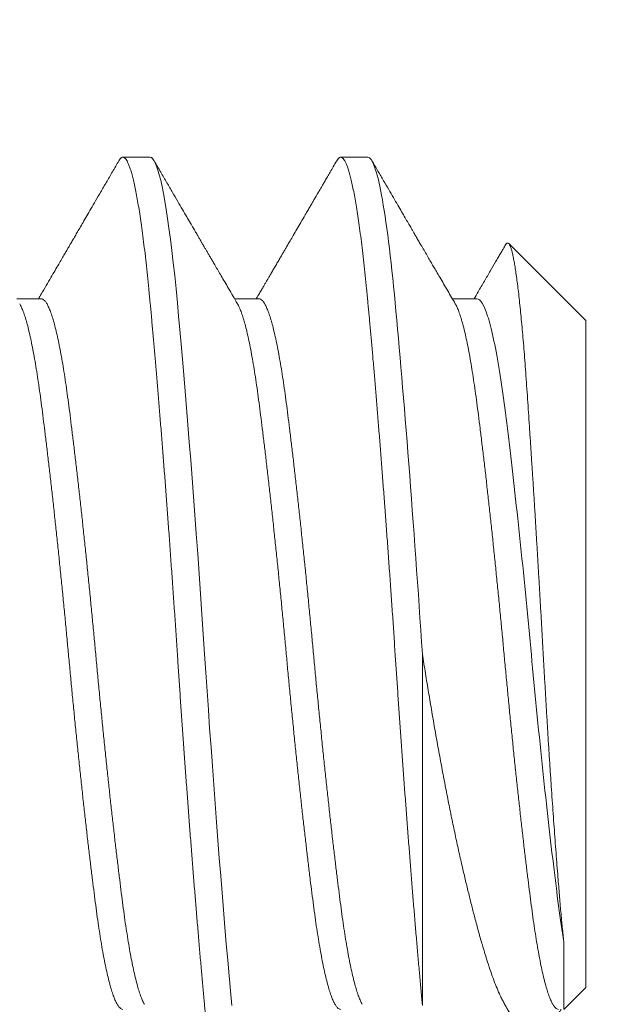
# Model space of a CAD drawing. Extents: x -27 to 75, y -91 to 40.
# Drawn here: x 46 to 46, y -2 to -2 of the extents above; entities that cross this region are included whole.
import ezdxf

# ---------------------------------------------------------------- set-up
doc = ezdxf.new("R2010")
doc.units = 0
doc.header["$LTSCALE"] = 0.25
doc.header["$MEASUREMENT"] = 0
doc.layers.get('0').update_dxf_attribs({"linetype": 'CONTINUOUS', "lineweight": 13})
doc.layers.get('DEFPOINTS').update_dxf_attribs({"linetype": 'CONTINUOUS'})
doc.layers.add('Text', color=7, linetype='CONTINUOUS', lineweight=15)
doc.styles.add('ROMAND', font='romand.shx', dxfattribs={"oblique": 15})
doc.dimstyles.new('ROMAND', dxfattribs={"dimscale": 4.5, "dimtxt": 0.1875, "dimasz": 0.1875, "dimexe": 0.0625, "dimexo": 0.0625, "dimgap": 0.0625, "dimtad": 0, "dimtih": 1, "dimtoh": 1, "dimdec": 3, "dimzin": 0, "dimdsep": 46, "dimlunit": 4, "dimtxsty": 'ROMAND', "dimcen": 0, "dimadec": 0, "dimazin": 0, "dimtfac": 1, "dimtdec": 3, "dimtofl": 0, "dimtmove": 0, "dimatfit": 3, "dimfxl": 0, "dimtolj": 1, "dimtzin": 0, "dimarcsym": 0})

# ---------------------------------------------------------------- blocks, each defined once
blk = doc.blocks.new('*D8')
at = {"layer": 'DEFPOINTS', "color": 0}
for p in [(49.47801, 1.37461), (51.07914, 1.37461)]:
    blk.add_point(p, dxfattribs=at)
at = {"layer": 'Text', "color": 0, "lineweight": -2}
blk.add_line((44.54092, 1.37461), (48.77488, 1.37461), dxfattribs=at)
at = {"layer": 'Text', "color": 0}
blk.add_solid([(48.77488, 1.4918), (48.77488, 1.25742), (49.47801, 1.37461)], dxfattribs=at)
at = {"layer": 'Text', "color": 0, "insert": (38.03161, 1.37461), "char_height": 0.703125, "attachment_point": 5, "style": 'ROMAND'}
blk.add_mtext('\\A1;SAFETY CHAIN\\PENCASED IN A HEAT\\PSHRUNK LATEX SLEEVE', dxfattribs=at)
blk = doc.blocks.new('*D59')
at = {"layer": 'DEFPOINTS', "color": 0}
for p in [(53.70515, -2.00846), (53.70515, -5.50846)]:
    blk.add_point(p, dxfattribs=at)
at = {"layer": 'Text', "color": 0, "lineweight": -2}
for p, q in [((53.70515, -19.24997), (53.70515, -6.21159)), ((53.00202, -19.24997), (53.70515, -19.24997))]:
    blk.add_line(p, q, dxfattribs=at)
at = {"layer": 'Text', "color": 0}
blk.add_solid([(53.58796, -6.21159), (53.82233, -6.21159), (53.70515, -5.50846)], dxfattribs=at)
at = {"layer": 'Text', "color": 0, "insert": (47.43349, -19.24997), "char_height": 0.703125, "attachment_point": 5, "style": 'ROMAND'}
blk.add_mtext('\\A1;HIGH PERFORMANCE\\PSILICONE OPTICS\\PTYPE III OR V', dxfattribs=at)

msp = doc.modelspace()

# ---------------------------------------------------------------- hatches: boundary and pattern name
h = msp.add_hatch()
h.set_pattern_fill('ANSI37', color=8, angle=90, style=0)
h.set_pattern_definition([(135, (-91.71621, -3.03457), (-0.08838835, -0.08838835), []), (225, (-91.71621, -3.03457), (0.08838835, -0.08838835), [])])
h.paths.add_polyline_path([(49.07295, 3.408, 0.414214), (49.26045, 3.5955), (49.26045, 4.533), (48.88545, 4.533), (48.88545, 3.783), (48.88545, 3.5955, -0.414214), (48.82295, 3.533), (47.60607, 3.533, 0.414214), (46.10607, 2.033), (45.86282, -1.08862, -0.414214), (45.61958, -1.33186), (45.25472, -1.33186, 0.414214), (45.01147, -1.57511), (45.01147, -2.30484, 0.414214), (44.76823, -2.54808), (44.76823, -3.03457), (44.89323, -3.03457), (44.89323, -2.54808, -0.414214), (45.01147, -2.42984), (45.13647, -2.42984), (45.13647, -1.57511, -0.414214), (45.25472, -1.45686), (45.61958, -1.45686, 0.409953), (45.98779, -1.09398), (46.23108, 2.02824, -0.415227), (47.60607, 3.408)])

# ---------------------------------------------------------------- linework, layer by layer
for p, q in [((45.63127, -2.03247), (45.62606, -2.03247)), ((45.67293, -2.03247), (45.66772, -2.03247)), ((45.7146, -2.06372), (45.69986, -2.04898)), ((45.61043, -2.05953), (45.60575, -2.05953)), ((45.6521, -2.05953), (45.64742, -2.05953)), ((45.69377, -2.05953), (45.68908, -2.05953)), ((45.7146, -2.06372), (45.7146, -2.19122)), ((45.71041, -2.19541), (45.7146, -2.19122))]:
    msp.add_line(p, q)
at = {"color": 8}
msp.add_line((45.68335, -2.19465), (45.68335, -2.12747), dxfattribs=at)
at = {"color": 8, "flags": 128}
msp.add_lwpolyline([(45.64689, -2.19465), (45.64664, -2.1919), (45.64638, -2.18902), (45.64611, -2.18602), (45.64584, -2.18291), (45.64557, -2.17969), (45.64529, -2.17637), (45.64503, -2.17316), (45.64476, -2.16986), (45.64449, -2.1665), (45.64423, -2.16308), (45.64396, -2.1596), (45.6437, -2.15607), (45.64343, -2.15251), (45.64317, -2.14892), (45.64291, -2.1453), (45.64265, -2.14168), (45.6424, -2.13811), (45.64216, -2.13455), (45.64192, -2.131), (45.64168, -2.12747), (45.64143, -2.12366), (45.64117, -2.11982), (45.6409, -2.11597), (45.64063, -2.11213), (45.64036, -2.10828), (45.64008, -2.10446), (45.63982, -2.10088), (45.63955, -2.09733), (45.63929, -2.09383), (45.63902, -2.09037), (45.63875, -2.08697), (45.63849, -2.08364), (45.63822, -2.08038), (45.63796, -2.07719), (45.6377, -2.0741), (45.63744, -2.0711), (45.63719, -2.06824), (45.63695, -2.06549), (45.63671, -2.06284), (45.63647, -2.0603), (45.63622, -2.05765), (45.63596, -2.05511), (45.63569, -2.05266), (45.63542, -2.05033), (45.63515, -2.04811), (45.63487, -2.04602), (45.63461, -2.04418), (45.63434, -2.04245), (45.63408, -2.04086), (45.63381, -2.0394), (45.63354, -2.03807), (45.63328, -2.03688), (45.63301, -2.03583), (45.63275, -2.03492), (45.63249, -2.03416), (45.63223, -2.03354), (45.63199, -2.03307), (45.63174, -2.03274), (45.6315, -2.03254), (45.63127, -2.03247), (45.63127, -2.03247)], dxfattribs=at)
for points, knots in [([(45.62529, -2.03314), (45.62488, -2.03385), (45.62408, -2.03523), (45.62292, -2.03722), (45.62186, -2.03905), (45.62087, -2.04074), (45.61998, -2.04227), (45.61917, -2.04366), (45.61846, -2.04489), (45.61782, -2.04597), (45.61728, -2.0469), (45.61685, -2.04765), (45.61651, -2.04822), (45.61628, -2.04863), (45.61611, -2.04891), (45.61598, -2.04914), (45.61583, -2.0494), (45.6156, -2.04979), (45.61527, -2.05034), (45.61486, -2.05106), (45.61435, -2.05193), (45.61374, -2.05297), (45.61304, -2.05416), (45.61225, -2.05552), (45.61137, -2.05703), (45.61057, -2.05839), (45.61008, -2.05924), (45.6099, -2.05953)], [0, 0, 0, 0, 0.080954, 0.156188, 0.22571, 0.289526, 0.347642, 0.400064, 0.446794, 0.487839, 0.523201, 0.552731, 0.572572, 0.588064, 0.599208, 0.604849, 0.613695, 0.628622, 0.649627, 0.676709, 0.709865, 0.749089, 0.794378, 0.845727, 0.90313, 0.96658, 1, 1, 1, 1]), ([(45.64797, -2.06049), (45.64768, -2.05998), (45.64712, -2.05902), (45.6463, -2.05763), (45.64556, -2.05636), (45.64488, -2.0552), (45.64428, -2.05416), (45.64376, -2.05328), (45.64332, -2.05252), (45.64293, -2.05186), (45.64257, -2.05124), (45.64223, -2.05066), (45.64192, -2.05012), (45.64163, -2.04964), (45.64141, -2.04925), (45.64125, -2.04897), (45.6411, -2.04872), (45.64092, -2.04841), (45.64067, -2.04798), (45.64034, -2.04742), (45.63995, -2.04674), (45.63948, -2.04594), (45.63891, -2.04496), (45.63822, -2.04379), (45.63742, -2.04241), (45.63653, -2.04087), (45.63554, -2.03917), (45.63445, -2.03731), (45.63327, -2.03528), (45.63245, -2.03387), (45.63203, -2.03314)], [0, 0, 0, 0, 0.0551037, 0.1059409, 0.1525064, 0.1947958, 0.2328049, 0.2665302, 0.292128, 0.3160148, 0.3386029, 0.3598919, 0.3798813, 0.3982486, 0.4127442, 0.4218955, 0.429168, 0.4403619, 0.4561006, 0.476385, 0.5012162, 0.5305953, 0.5645239, 0.6088725, 0.6591686, 0.7154155, 0.7776174, 0.8457786, 0.9199043, 1, 1, 1, 1]), ([(45.66696, -2.03314), (45.66674, -2.03352), (45.66632, -2.03424), (45.66573, -2.03526), (45.6652, -2.03616), (45.66475, -2.03695), (45.66436, -2.03761), (45.66404, -2.03816), (45.66379, -2.03859), (45.66361, -2.0389), (45.66349, -2.03911), (45.66339, -2.03928), (45.66329, -2.03946), (45.66316, -2.03968), (45.663, -2.03995), (45.66281, -2.04027), (45.66257, -2.04069), (45.66225, -2.04124), (45.66186, -2.04191), (45.66141, -2.04267), (45.66082, -2.04369), (45.66012, -2.04489), (45.65936, -2.0462), (45.65868, -2.04737), (45.65809, -2.04837), (45.6576, -2.04921), (45.6572, -2.04991), (45.65682, -2.05055), (45.65645, -2.05118), (45.65606, -2.05185), (45.65563, -2.05258), (45.6552, -2.05333), (45.65476, -2.05408), (45.65436, -2.05477), (45.65401, -2.05537), (45.65377, -2.05577), (45.65362, -2.05602), (45.65352, -2.0562), (45.65339, -2.05643), (45.65321, -2.05674), (45.65294, -2.05719), (45.65259, -2.05779), (45.65214, -2.05857), (45.65179, -2.05916), (45.65159, -2.0595), (45.65157, -2.05953)], [0, 0, 0, 0, 0.043107, 0.081729, 0.115869, 0.145529, 0.170708, 0.191409, 0.207632, 0.219379, 0.227014, 0.231899, 0.238514, 0.246958, 0.257231, 0.269333, 0.283262, 0.3054, 0.330993, 0.360039, 0.39203, 0.446577, 0.496074, 0.540522, 0.579925, 0.609966, 0.636228, 0.658998, 0.682478, 0.708064, 0.735754, 0.765548, 0.793342, 0.820998, 0.843756, 0.861349, 0.86694, 0.872428, 0.880958, 0.892898, 0.908246, 0.932223, 0.961521, 0.996137, 1, 1, 1, 1]), ([(45.68964, -2.06049), (45.68941, -2.06009), (45.68892, -2.05926), (45.68818, -2.05799), (45.68743, -2.0567), (45.68671, -2.05547), (45.68609, -2.05441), (45.68555, -2.05349), (45.68505, -2.05264), (45.68452, -2.05173), (45.68396, -2.05076), (45.68347, -2.04992), (45.68308, -2.04926), (45.68283, -2.04884), (45.6826, -2.04844), (45.68242, -2.04813), (45.68228, -2.04789), (45.68219, -2.04773), (45.68207, -2.04753), (45.68191, -2.04725), (45.68169, -2.04688), (45.68142, -2.04641), (45.68105, -2.04578), (45.68059, -2.04498), (45.68001, -2.044), (45.67935, -2.04286), (45.67861, -2.04158), (45.67778, -2.04016), (45.67687, -2.0386), (45.67589, -2.03691), (45.67482, -2.03507), (45.67408, -2.0338), (45.6737, -2.03314)], [0, 0, 0, 0, 0.0437515, 0.0910476, 0.1397699, 0.1848484, 0.2260596, 0.2557966, 0.286365, 0.3194501, 0.355053, 0.3931751, 0.411417, 0.4271699, 0.4402339, 0.454787, 0.4614764, 0.4658274, 0.4727238, 0.4830473, 0.4967986, 0.513978, 0.5345862, 0.5652866, 0.6013855, 0.6428849, 0.6897874, 0.7420959, 0.7987356, 0.8605968, 0.9276835, 1, 1, 1, 1]), ([(45.69926, -2.04922), (45.69919, -2.04935), (45.69899, -2.04968), (45.69867, -2.05024), (45.69827, -2.05092), (45.69783, -2.05167), (45.69718, -2.05279), (45.69631, -2.05429), (45.69518, -2.05621), (45.69415, -2.05797), (45.69349, -2.0591), (45.69324, -2.05953)], [0, 0, 0, 0, 0.039201, 0.095694, 0.161521, 0.236058, 0.315295, 0.485711, 0.672027, 0.874216, 1, 1, 1, 1])]:
    msp.add_open_spline(points, degree=3, knots=knots)
at = {"color": 8}
for points, knots in [([(45.64689, -2.22247), (45.64681, -2.22246), (45.64664, -2.22243), (45.64638, -2.22219), (45.64611, -2.2218), (45.64584, -2.22125), (45.64557, -2.22054), (45.64529, -2.21968), (45.64503, -2.2187), (45.64476, -2.21759), (45.64449, -2.21634), (45.64423, -2.21495), (45.64396, -2.21343), (45.6437, -2.21178), (45.64343, -2.21), (45.64317, -2.2081), (45.64291, -2.20608), (45.64265, -2.20397), (45.6424, -2.20177), (45.64216, -2.19949), (45.64192, -2.19712), (45.64168, -2.1946), (45.64143, -2.19191), (45.64117, -2.18903), (45.6409, -2.18603), (45.64063, -2.18292), (45.64036, -2.1797), (45.64009, -2.17645), (45.63982, -2.17317), (45.63955, -2.16987), (45.63929, -2.16651), (45.63902, -2.16309), (45.63875, -2.15961), (45.63849, -2.15608), (45.63822, -2.15252), (45.63796, -2.14893), (45.6377, -2.14531), (45.63744, -2.14171), (45.63719, -2.13812), (45.63695, -2.13456), (45.63671, -2.13101), (45.63647, -2.12738), (45.63622, -2.12365), (45.63596, -2.11981), (45.63569, -2.11596), (45.63542, -2.11211), (45.63515, -2.10827), (45.63488, -2.10452), (45.63461, -2.10087), (45.63434, -2.09732), (45.63408, -2.09382), (45.63381, -2.09036), (45.63354, -2.08696), (45.63328, -2.08363), (45.63301, -2.08037), (45.63275, -2.07719), (45.63249, -2.07409), (45.63224, -2.07111), (45.63199, -2.06823), (45.63174, -2.06548), (45.6315, -2.06283), (45.63126, -2.06021), (45.63101, -2.05763), (45.63075, -2.05508), (45.63049, -2.05264), (45.63022, -2.0503), (45.62994, -2.04809), (45.62967, -2.04604), (45.6294, -2.04416), (45.62914, -2.04243), (45.62887, -2.04084), (45.6286, -2.03937), (45.62834, -2.03805), (45.62807, -2.03686), (45.62781, -2.03581), (45.62754, -2.0349), (45.62728, -2.03414), (45.62703, -2.03352), (45.62678, -2.03305), (45.62653, -2.03271), (45.62629, -2.03252), (45.62605, -2.03245), (45.6258, -2.03252), (45.62555, -2.03274), (45.62538, -2.03301), (45.62529, -2.03315)], [0, 0, 0, 0, 0.012314, 0.024717, 0.037201, 0.049755, 0.062369, 0.075034, 0.087011, 0.099013, 0.111033, 0.123059, 0.135084, 0.147097, 0.15909, 0.171052, 0.182976, 0.194853, 0.206462, 0.218009, 0.229487, 0.240886, 0.2532, 0.265604, 0.278088, 0.290642, 0.303256, 0.31592, 0.327897, 0.3399, 0.351919, 0.363946, 0.37597, 0.387984, 0.399976, 0.411939, 0.423863, 0.435739, 0.447349, 0.458896, 0.470373, 0.481773, 0.494087, 0.50649, 0.518974, 0.531528, 0.544142, 0.556807, 0.568784, 0.580786, 0.592806, 0.604832, 0.616857, 0.62887, 0.640863, 0.652825, 0.664749, 0.676626, 0.688235, 0.699782, 0.71126, 0.722659, 0.734973, 0.747377, 0.75986, 0.772415, 0.785029, 0.797693, 0.80967, 0.821673, 0.833692, 0.845719, 0.857743, 0.869757, 0.881749, 0.893712, 0.905636, 0.917512, 0.929122, 0.940669, 0.952146, 0.963546, 0.97586, 0.988263, 1, 1, 1, 1]), ([(45.68335, -2.19465), (45.68326, -2.19374), (45.68309, -2.19191), (45.68283, -2.18903), (45.68257, -2.18603), (45.6823, -2.18292), (45.68202, -2.1797), (45.68175, -2.17645), (45.68148, -2.17317), (45.68122, -2.16987), (45.68095, -2.16651), (45.68069, -2.16309), (45.68042, -2.15961), (45.68015, -2.15608), (45.67989, -2.15252), (45.67963, -2.14893), (45.67937, -2.14531), (45.67911, -2.14171), (45.67886, -2.13812), (45.67862, -2.13456), (45.67838, -2.13101), (45.67813, -2.12738), (45.67789, -2.12365), (45.67763, -2.11981), (45.67736, -2.11596), (45.67709, -2.11211), (45.67682, -2.10827), (45.67654, -2.10452), (45.67628, -2.10087), (45.67601, -2.09732), (45.67574, -2.09382), (45.67548, -2.09036), (45.67521, -2.08696), (45.67495, -2.08363), (45.67468, -2.08037), (45.67442, -2.07719), (45.67416, -2.07409), (45.6739, -2.07111), (45.67365, -2.06823), (45.67341, -2.06548), (45.67317, -2.06283), (45.67293, -2.06021), (45.67268, -2.05763), (45.67242, -2.05508), (45.67215, -2.05264), (45.67188, -2.0503), (45.67161, -2.04809), (45.67134, -2.04604), (45.67107, -2.04416), (45.6708, -2.04243), (45.67054, -2.04084), (45.67027, -2.03937), (45.67, -2.03805), (45.66974, -2.03686), (45.66947, -2.03581), (45.66921, -2.0349), (45.66895, -2.03414), (45.66869, -2.03352), (45.66844, -2.03305), (45.6682, -2.03271), (45.66796, -2.03252), (45.66772, -2.03245), (45.66747, -2.03252), (45.66721, -2.03274), (45.66704, -2.03301), (45.66696, -2.03315)], [0, 0, 0, 0, 0.016221, 0.032561, 0.049006, 0.065544, 0.082161, 0.098844, 0.114621, 0.130433, 0.146266, 0.162109, 0.177949, 0.193774, 0.209573, 0.225331, 0.241039, 0.256684, 0.271977, 0.287189, 0.302308, 0.317325, 0.333547, 0.349886, 0.366331, 0.382869, 0.399486, 0.416169, 0.431947, 0.447758, 0.463591, 0.479434, 0.495275, 0.5111, 0.526898, 0.542657, 0.558365, 0.574009, 0.589303, 0.604514, 0.619634, 0.634651, 0.650872, 0.667212, 0.683657, 0.700194, 0.716812, 0.733495, 0.749272, 0.765083, 0.780917, 0.79676, 0.8126, 0.828425, 0.844223, 0.859982, 0.87569, 0.891335, 0.906628, 0.92184, 0.936959, 0.951976, 0.968198, 0.984537, 1, 1, 1, 1]), ([(45.68335, -2.12747), (45.68255, -2.11535), (45.68165, -2.10275), (45.67984, -2.07948), (45.67894, -2.06886), (45.67734, -2.05173), (45.67644, -2.04452), (45.67463, -2.03488), (45.67373, -2.03247), (45.67293, -2.03247)], [0, 0, 0, 0, 0.25, 0.25, 0.5, 0.5, 0.75, 0.75, 1, 1, 1, 1]), ([(45.69927, -2.04922), (45.69929, -2.04918), (45.69938, -2.04902), (45.69952, -2.0489), (45.69969, -2.04886), (45.69986, -2.04896), (45.70004, -2.04921), (45.70021, -2.04961), (45.7004, -2.05017), (45.70058, -2.05086), (45.70076, -2.05169), (45.70094, -2.05264), (45.70112, -2.05372), (45.7013, -2.05495), (45.70149, -2.05631), (45.70168, -2.0578), (45.70186, -2.05944), (45.70205, -2.06117), (45.70223, -2.063), (45.70241, -2.06491), (45.70259, -2.06693), (45.70277, -2.06907), (45.70294, -2.07131), (45.70312, -2.07367), (45.70329, -2.07613), (45.70347, -2.07866), (45.70364, -2.08125), (45.70382, -2.08389), (45.704, -2.08661), (45.70418, -2.08943), (45.70437, -2.09231), (45.70456, -2.09528), (45.70475, -2.09831), (45.70494, -2.10133), (45.70512, -2.10434), (45.7053, -2.10732), (45.70548, -2.11033), (45.70566, -2.11339), (45.70584, -2.11648), (45.70602, -2.11959), (45.7062, -2.12273), (45.70637, -2.12584), (45.70654, -2.12893), (45.70672, -2.13199), (45.70689, -2.13504), (45.70707, -2.13809), (45.70726, -2.14112), (45.70744, -2.14413), (45.70763, -2.14711), (45.70782, -2.14999), (45.708, -2.15275), (45.70818, -2.1554), (45.70837, -2.158), (45.70855, -2.16056), (45.70873, -2.16305), (45.70891, -2.16549), (45.7091, -2.16786), (45.70926, -2.16999), (45.70942, -2.17189), (45.70956, -2.17357), (45.7097, -2.1752), (45.70983, -2.17678), (45.70998, -2.1783), (45.71012, -2.17976), (45.71026, -2.18116), (45.71036, -2.18203), (45.71041, -2.18247)], [0, 0, 0, 0, 0.006859, 0.023899, 0.041108, 0.058317, 0.075654, 0.09299, 0.110512, 0.128069, 0.144727, 0.161414, 0.178272, 0.19513, 0.212113, 0.229097, 0.246258, 0.263452, 0.279763, 0.296101, 0.312601, 0.3291, 0.345717, 0.362334, 0.37912, 0.395939, 0.4121, 0.428292, 0.444653, 0.461015, 0.477502, 0.493989, 0.510654, 0.527351, 0.542963, 0.558601, 0.574392, 0.590184, 0.606088, 0.621992, 0.638056, 0.654148, 0.669765, 0.68541, 0.701222, 0.717034, 0.732971, 0.748907, 0.765019, 0.781163, 0.796121, 0.811105, 0.826236, 0.841368, 0.856609, 0.871849, 0.887243, 0.902665, 0.914716, 0.926767, 0.938873, 0.950979, 0.963202, 0.975426, 0.987713, 1, 1, 1, 1]), ([(45.63018, -2.19444), (45.63012, -2.19434), (45.62995, -2.19405), (45.62967, -2.19341), (45.62933, -2.19253), (45.629, -2.19149), (45.62867, -2.19029), (45.62833, -2.18894), (45.628, -2.18743), (45.62766, -2.18576), (45.62733, -2.18395), (45.627, -2.18202), (45.62668, -2.17997), (45.62636, -2.1778), (45.62606, -2.17553), (45.62575, -2.17315), (45.62544, -2.17065), (45.62512, -2.16803), (45.62479, -2.16529), (45.62446, -2.16247), (45.62413, -2.15957), (45.62379, -2.1566), (45.62346, -2.15356), (45.62313, -2.15043), (45.62279, -2.14724), (45.62245, -2.14397), (45.62212, -2.14068), (45.62179, -2.13738), (45.62147, -2.13407), (45.62115, -2.13076), (45.62085, -2.12747), (45.62054, -2.12419), (45.62023, -2.12089), (45.61991, -2.11759), (45.61958, -2.11429), (45.61925, -2.11102), (45.61892, -2.10781), (45.61859, -2.10465), (45.61825, -2.10154), (45.61792, -2.09848), (45.61758, -2.09547), (45.61724, -2.09252), (45.61691, -2.08967), (45.61658, -2.08693), (45.61626, -2.0843), (45.61595, -2.0818), (45.61564, -2.07942), (45.61533, -2.07715), (45.61502, -2.07499), (45.6147, -2.07294), (45.61437, -2.071), (45.61404, -2.06921), (45.61371, -2.06756), (45.61338, -2.06607), (45.61304, -2.06471), (45.61271, -2.0635), (45.61237, -2.06244), (45.61204, -2.06154), (45.6117, -2.0608), (45.61138, -2.06023), (45.61105, -2.05982), (45.61074, -2.0596), (45.61053, -2.05951), (45.61043, -2.05953), (45.61043, -2.05953)], [0, 0, 0, 0, 0.009289, 0.025943, 0.042362, 0.058821, 0.0753, 0.091781, 0.108577, 0.125331, 0.142023, 0.158632, 0.175138, 0.191522, 0.207765, 0.223974, 0.240321, 0.256791, 0.273362, 0.290017, 0.306435, 0.322894, 0.339374, 0.355854, 0.372651, 0.389405, 0.406097, 0.422706, 0.439211, 0.455595, 0.471839, 0.488047, 0.504395, 0.520864, 0.537436, 0.554091, 0.570509, 0.586968, 0.603448, 0.619928, 0.636724, 0.653479, 0.670171, 0.686779, 0.703285, 0.719669, 0.735913, 0.752121, 0.768469, 0.784938, 0.80151, 0.818165, 0.834583, 0.851042, 0.867522, 0.884002, 0.900798, 0.917553, 0.934244, 0.950853, 0.967359, 0.983743, 0.999987, 1, 1, 1, 1]), ([(45.67185, -2.19444), (45.67179, -2.19434), (45.67162, -2.19405), (45.67133, -2.19341), (45.671, -2.19253), (45.67067, -2.19149), (45.67034, -2.19029), (45.67, -2.18894), (45.66966, -2.18743), (45.66933, -2.18576), (45.66899, -2.18395), (45.66867, -2.18202), (45.66835, -2.17997), (45.66803, -2.1778), (45.66772, -2.17553), (45.66742, -2.17315), (45.6671, -2.17065), (45.66678, -2.16803), (45.66645, -2.16529), (45.66612, -2.16247), (45.66579, -2.15957), (45.66546, -2.1566), (45.66513, -2.15356), (45.66479, -2.15043), (45.66446, -2.14724), (45.66412, -2.14397), (45.66379, -2.14068), (45.66346, -2.13738), (45.66314, -2.13407), (45.66282, -2.13076), (45.66252, -2.12747), (45.66221, -2.12419), (45.66189, -2.12089), (45.66157, -2.11759), (45.66125, -2.11429), (45.66092, -2.11102), (45.66058, -2.10781), (45.66025, -2.10465), (45.65992, -2.10154), (45.65958, -2.09848), (45.65925, -2.09547), (45.65891, -2.09252), (45.65858, -2.08967), (45.65825, -2.08693), (45.65793, -2.0843), (45.65761, -2.0818), (45.65731, -2.07942), (45.657, -2.07715), (45.65669, -2.07499), (45.65637, -2.07294), (45.65604, -2.071), (45.65571, -2.06921), (45.65538, -2.06756), (45.65504, -2.06607), (45.65471, -2.06471), (45.65438, -2.0635), (45.65404, -2.06244), (45.6537, -2.06154), (45.65337, -2.0608), (45.65304, -2.06023), (45.65272, -2.05983), (45.6524, -2.05958), (45.6522, -2.05955), (45.6521, -2.05953)], [0, 0, 0, 0, 0.009292, 0.025947, 0.042365, 0.058825, 0.075305, 0.091785, 0.108582, 0.125336, 0.142028, 0.158637, 0.175143, 0.191528, 0.207772, 0.22398, 0.240328, 0.256797, 0.273369, 0.290024, 0.306443, 0.322902, 0.339382, 0.355863, 0.372659, 0.389414, 0.406106, 0.422715, 0.439221, 0.455605, 0.471849, 0.488058, 0.504406, 0.520875, 0.537447, 0.554102, 0.570521, 0.58698, 0.60346, 0.61994, 0.636737, 0.653491, 0.670183, 0.686792, 0.703299, 0.719683, 0.735927, 0.752135, 0.768483, 0.784953, 0.801525, 0.81818, 0.834598, 0.851057, 0.867537, 0.884018, 0.900814, 0.917569, 0.934261, 0.95087, 0.967376, 0.98376, 1, 1, 1, 1]), ([(45.71041, -2.18247), (45.70972, -2.17829), (45.7091, -2.17338), (45.70771, -2.16191), (45.70698, -2.15539), (45.70554, -2.14169), (45.70484, -2.13453), (45.70355, -2.12065), (45.70285, -2.11349), (45.70141, -2.09978), (45.70068, -2.09324), (45.69929, -2.08174), (45.69867, -2.07681), (45.69728, -2.06842), (45.69655, -2.06507), (45.69511, -2.06062), (45.69441, -2.05953), (45.69377, -2.05953)], [0, 0, 0, 0, 0.125, 0.125, 0.25, 0.25, 0.375, 0.375, 0.5, 0.5, 0.625, 0.625, 0.75, 0.75, 0.875, 0.875, 1, 1, 1, 1]), ([(45.62606, -2.19541), (45.62596, -2.19539), (45.62575, -2.19536), (45.62544, -2.19511), (45.62512, -2.19471), (45.62479, -2.19414), (45.62446, -2.19342), (45.62413, -2.19253), (45.62379, -2.19149), (45.62346, -2.19029), (45.62313, -2.18894), (45.62279, -2.18743), (45.62245, -2.18576), (45.62212, -2.18395), (45.62179, -2.18202), (45.62147, -2.17997), (45.62115, -2.1778), (45.62085, -2.17553), (45.62054, -2.17315), (45.62023, -2.17065), (45.61991, -2.16803), (45.61958, -2.16529), (45.61925, -2.16247), (45.61892, -2.15957), (45.61859, -2.1566), (45.61825, -2.15356), (45.61792, -2.15043), (45.61758, -2.14724), (45.61724, -2.14397), (45.61691, -2.14068), (45.61658, -2.13738), (45.61626, -2.13407), (45.61595, -2.13076), (45.61564, -2.12747), (45.61533, -2.12419), (45.61502, -2.12089), (45.6147, -2.11759), (45.61437, -2.11429), (45.61404, -2.11102), (45.61371, -2.10781), (45.61338, -2.10465), (45.61304, -2.10154), (45.61271, -2.09848), (45.61237, -2.09547), (45.61204, -2.09252), (45.6117, -2.08967), (45.61138, -2.08693), (45.61105, -2.0843), (45.61074, -2.0818), (45.61043, -2.07942), (45.61013, -2.07715), (45.60981, -2.07499), (45.60949, -2.07294), (45.60916, -2.071), (45.60883, -2.06921), (45.6085, -2.06756), (45.60817, -2.06607), (45.60784, -2.06471), (45.6075, -2.0635), (45.60716, -2.06244), (45.60683, -2.06155), (45.60654, -2.06089), (45.60637, -2.06061), (45.60631, -2.06051)], [0, 0, 0, 0, 0.016206, 0.032554, 0.049024, 0.065596, 0.082251, 0.098669, 0.115129, 0.131609, 0.148089, 0.164885, 0.18164, 0.198332, 0.214941, 0.231447, 0.247831, 0.264075, 0.280284, 0.296631, 0.313101, 0.329673, 0.346328, 0.362747, 0.379206, 0.395686, 0.412166, 0.428963, 0.445717, 0.462409, 0.479018, 0.495524, 0.511908, 0.528152, 0.544361, 0.560709, 0.577178, 0.59375, 0.610405, 0.626824, 0.643283, 0.659763, 0.676243, 0.69304, 0.709794, 0.726486, 0.743095, 0.759601, 0.775986, 0.79223, 0.808438, 0.824786, 0.841255, 0.857827, 0.874482, 0.890901, 0.90736, 0.92384, 0.940321, 0.957117, 0.973872, 0.990564, 1, 1, 1, 1]), ([(45.66772, -2.19541), (45.66772, -2.19541), (45.66762, -2.19543), (45.66742, -2.19534), (45.6671, -2.19512), (45.66678, -2.19471), (45.66645, -2.19414), (45.66612, -2.19341), (45.66579, -2.19253), (45.66546, -2.19149), (45.66513, -2.19029), (45.66479, -2.18894), (45.66446, -2.18743), (45.66412, -2.18576), (45.66379, -2.18395), (45.66346, -2.18202), (45.66314, -2.17997), (45.66282, -2.1778), (45.66252, -2.17553), (45.66221, -2.17315), (45.66189, -2.17065), (45.66157, -2.16803), (45.66125, -2.16529), (45.66092, -2.16247), (45.66058, -2.15957), (45.66025, -2.1566), (45.65992, -2.15356), (45.65958, -2.15043), (45.65925, -2.14724), (45.65891, -2.14397), (45.65858, -2.14068), (45.65825, -2.13738), (45.65793, -2.13407), (45.65761, -2.13076), (45.65731, -2.12747), (45.657, -2.12419), (45.65669, -2.12089), (45.65637, -2.11759), (45.65604, -2.11429), (45.65571, -2.11102), (45.65538, -2.10781), (45.65504, -2.10465), (45.65471, -2.10154), (45.65438, -2.09848), (45.65404, -2.09547), (45.6537, -2.09252), (45.65337, -2.08967), (45.65304, -2.08693), (45.65272, -2.0843), (45.6524, -2.0818), (45.6521, -2.07942), (45.65179, -2.07715), (45.65148, -2.07499), (45.65116, -2.07294), (45.65083, -2.071), (45.6505, -2.06921), (45.65017, -2.06756), (45.64984, -2.06607), (45.6495, -2.06471), (45.64917, -2.0635), (45.64883, -2.06244), (45.64849, -2.06155), (45.64821, -2.06089), (45.64804, -2.06061), (45.64798, -2.06051)], [0, 0, 0, 0, 0.0000135, 0.0162216, 0.0325692, 0.0490383, 0.06561, 0.0822646, 0.0986829, 0.1151418, 0.1316214, 0.1481015, 0.1648975, 0.1816519, 0.1983436, 0.2149522, 0.231458, 0.2478418, 0.2640854, 0.2802934, 0.2966411, 0.3131102, 0.3296819, 0.3463365, 0.3627547, 0.3792137, 0.3956933, 0.4121734, 0.4289694, 0.4457238, 0.4624155, 0.4790241, 0.4955298, 0.5119136, 0.5281573, 0.5443653, 0.5607129, 0.5771821, 0.5937538, 0.6104084, 0.6268266, 0.6432856, 0.6597652, 0.6762453, 0.6930413, 0.7097956, 0.7264873, 0.743096, 0.7596017, 0.7759855, 0.7922292, 0.8084372, 0.8247848, 0.8412539, 0.8578256, 0.8744802, 0.8908985, 0.9073574, 0.923837, 0.9403172, 0.9571132, 0.9738675, 0.9905592, 1, 1, 1, 1]), ([(45.70939, -2.19541), (45.70929, -2.19539), (45.70908, -2.19536), (45.70877, -2.19511), (45.70845, -2.19471), (45.70812, -2.19414), (45.70779, -2.19342), (45.70746, -2.19253), (45.70713, -2.19149), (45.70679, -2.19029), (45.70646, -2.18894), (45.70612, -2.18743), (45.70579, -2.18576), (45.70545, -2.18395), (45.70513, -2.18202), (45.7048, -2.17997), (45.70449, -2.1778), (45.70418, -2.17553), (45.70388, -2.17315), (45.70356, -2.17065), (45.70324, -2.16803), (45.70291, -2.16529), (45.70258, -2.16247), (45.70225, -2.15957), (45.70192, -2.1566), (45.70159, -2.15356), (45.70125, -2.15043), (45.70091, -2.14724), (45.70058, -2.14397), (45.70024, -2.14068), (45.69992, -2.13738), (45.6996, -2.13407), (45.69928, -2.13076), (45.69897, -2.12747), (45.69867, -2.12419), (45.69835, -2.12089), (45.69803, -2.11759), (45.6977, -2.11429), (45.69737, -2.11102), (45.69704, -2.10781), (45.69671, -2.10465), (45.69638, -2.10154), (45.69604, -2.09848), (45.69571, -2.09547), (45.69537, -2.09252), (45.69504, -2.08967), (45.69471, -2.08693), (45.69439, -2.0843), (45.69407, -2.0818), (45.69377, -2.07942), (45.69346, -2.07715), (45.69314, -2.07499), (45.69282, -2.07294), (45.6925, -2.071), (45.69217, -2.06921), (45.69183, -2.06756), (45.6915, -2.06607), (45.69117, -2.06471), (45.69083, -2.0635), (45.6905, -2.06244), (45.69016, -2.06155), (45.68988, -2.06089), (45.6897, -2.06061), (45.68964, -2.06051)], [0, 0, 0, 0, 0.016208, 0.032556, 0.049026, 0.065598, 0.082253, 0.098671, 0.115131, 0.131611, 0.148091, 0.164887, 0.181642, 0.198334, 0.214943, 0.231449, 0.247833, 0.264077, 0.280286, 0.296634, 0.313103, 0.329675, 0.34633, 0.362749, 0.379208, 0.395688, 0.412169, 0.428965, 0.44572, 0.462412, 0.479021, 0.495527, 0.511911, 0.528155, 0.544363, 0.560711, 0.577181, 0.593753, 0.610408, 0.626826, 0.643286, 0.659765, 0.676246, 0.693042, 0.709797, 0.726489, 0.743098, 0.759604, 0.775988, 0.792232, 0.808441, 0.824789, 0.841258, 0.85783, 0.874485, 0.890904, 0.907363, 0.923843, 0.940323, 0.95712, 0.973874, 0.990566, 1, 1, 1, 1]), ([(45.70988, -2.19541), (45.70985, -2.19546), (45.70961, -2.19585), (45.70916, -2.19646), (45.70855, -2.19724), (45.70795, -2.19788), (45.70736, -2.19842), (45.70675, -2.19884), (45.70614, -2.19916), (45.70553, -2.19937), (45.70491, -2.19946), (45.7043, -2.19944), (45.70368, -2.1993), (45.70306, -2.19904), (45.70245, -2.19867), (45.70183, -2.19818), (45.70122, -2.19757), (45.70065, -2.1969), (45.70013, -2.19618), (45.69968, -2.19549), (45.69926, -2.19477), (45.69887, -2.19405), (45.69848, -2.19328), (45.69801, -2.19229), (45.69747, -2.19104), (45.69686, -2.18947), (45.69626, -2.18778), (45.69573, -2.18612), (45.69525, -2.18455), (45.69472, -2.18278), (45.6941, -2.18059), (45.69342, -2.17808), (45.69279, -2.17564), (45.6922, -2.17328), (45.69161, -2.17084), (45.69099, -2.16821), (45.69035, -2.16538), (45.68969, -2.16234), (45.68903, -2.1592), (45.68837, -2.15596), (45.68771, -2.15262), (45.68706, -2.14918), (45.68641, -2.14566), (45.68577, -2.1421), (45.68515, -2.1385), (45.68454, -2.13487), (45.68394, -2.13119), (45.68354, -2.12871), (45.68335, -2.12747)], [0, 0, 0, 0, 0.003106, 0.023299, 0.043701, 0.064103, 0.084645, 0.105187, 0.125904, 0.146652, 0.167444, 0.188267, 0.20926, 0.230254, 0.251374, 0.272494, 0.293791, 0.31512, 0.332028, 0.348951, 0.363156, 0.377361, 0.391605, 0.405848, 0.428947, 0.452088, 0.475417, 0.498789, 0.515703, 0.532629, 0.560989, 0.589407, 0.612371, 0.635366, 0.6585, 0.681665, 0.707713, 0.733807, 0.760109, 0.786458, 0.813139, 0.839869, 0.866816, 0.893813, 0.920265, 0.946764, 0.973358, 1, 1, 1, 1]), ([(45.71041, -2.18247), (45.71041, -2.18297), (45.71041, -2.18398), (45.71041, -2.18538), (45.71041, -2.18671), (45.71041, -2.18795), (45.71041, -2.18909), (45.71041, -2.19015), (45.71041, -2.19112), (45.71041, -2.192), (45.71041, -2.19278), (45.71041, -2.19347), (45.71041, -2.19405), (45.71041, -2.19454), (45.71041, -2.19492), (45.71041, -2.19519), (45.71041, -2.19535), (45.71041, -2.19542), (45.71041, -2.1954), (45.71041, -2.1954)], [0, 0, 0, 0, 0.06118, 0.12245, 0.183857, 0.245355, 0.306512, 0.367924, 0.429426, 0.491446, 0.55356, 0.616247, 0.679032, 0.742133, 0.804853, 0.867671, 0.930612, 0.9937, 1, 1, 1, 1])]:
    msp.add_open_spline(points, degree=3, knots=knots, dxfattribs=at)

# ---------------------------------------------------------------- dimensions: what is measured, and where the dimension line sits
at = {"layer": 'Text'}
for p1, p2, text, picture, middle in [((51.07914, 1.37461), (49.47801, 1.37461), 'SAFETY CHAIN\\PENCASED IN A HEAT\\PSHRUNK LATEX SLEEVE', '*D8', (38.03161, 1.37461)), ((53.70515, -2.00846), (53.70515, -5.50846), 'HIGH PERFORMANCE\\PSILICONE OPTICS\\PTYPE III OR V', '*D59', (47.43349, -19.24997))]:
    dim = msp.add_diameter_dim_2p(p1=p1, p2=p2, text=text, dimstyle='ROMAND', override={"dimscale": 3.75}, dxfattribs=at)
    dim.commit()
    dim.dimension.update_dxf_attribs({"geometry": picture, "text_midpoint": middle, "dimtype": 163})

doc.saveas('drawing.dxf')
